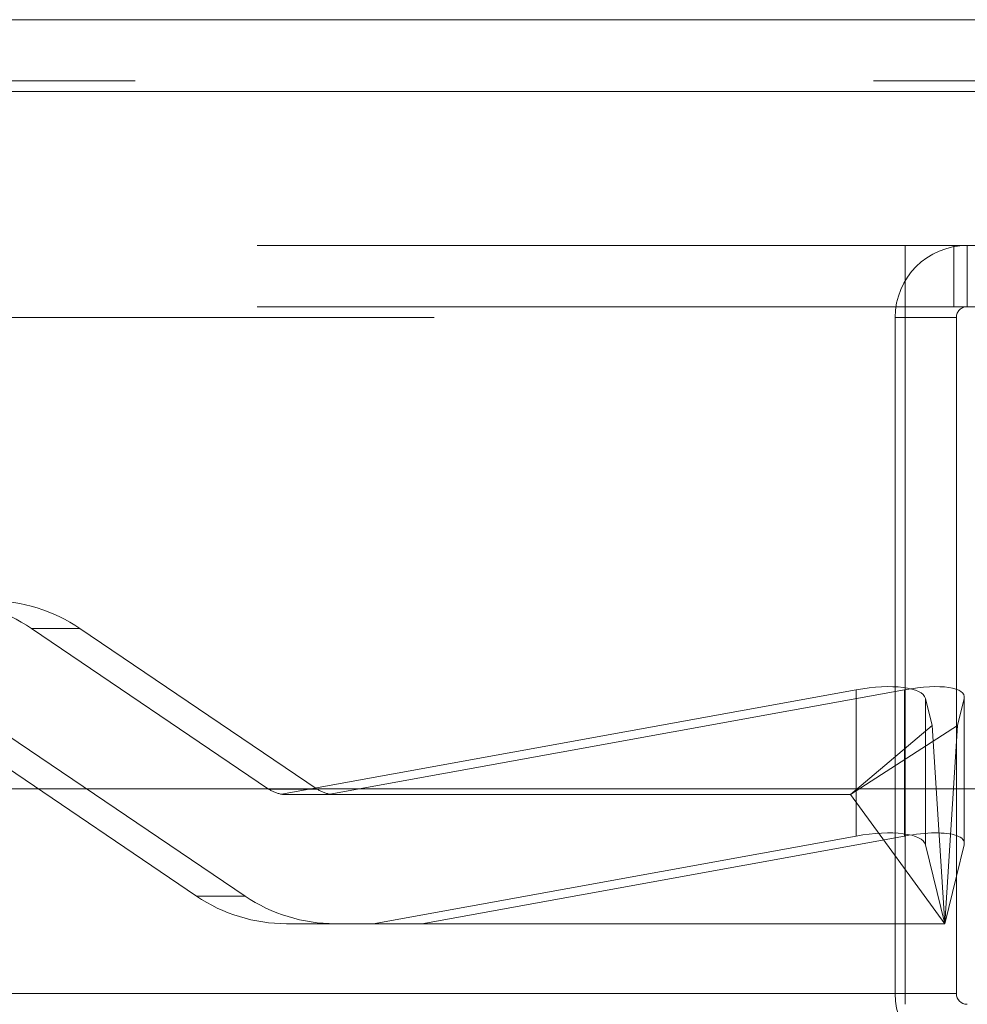
# Model space of a CAD drawing. Units: inches. Extents: x 0 to 23.4, y 0 to 16.5.
# Drawn here: x 7.8 to 7.9, y 2.2 to 2.3 of the extents above; entities that cross this region are included whole.
import ezdxf

# ---------------------------------------------------------------- set-up
doc = ezdxf.new("R2010")
doc.units = ezdxf.units.IN
doc.header["$MEASUREMENT"] = 0
doc.linetypes.add('HIDDEN', pattern=[0.07500000000000001, 0.05, -0.025])

msp = doc.modelspace()

# ---------------------------------------------------------------- linework, layer by layer
at = {"color": 7, "linetype": 'Continuous', "lineweight": 15}
for p, q in [((3.4693052688, 2.3282474844), (7.9115941577, 2.3282474844)), ((3.4694321728, 2.31850304), (7.9114672538, 2.31850304)), ((7.9114672538, 2.2240585956), (3.4694321728, 2.2240585956)), ((7.8736112163, 2.2240585956), (7.8736112163, 2.196289743)), ((7.8805556608, 2.196289743), (7.8805556608, 2.2240585956)), ((7.8816216363, 2.2166747927), (7.8816216363, 2.2240585956)), ((7.8815956174, 2.2164666278), (7.8805556608, 2.2122060449)), ((7.8736112163, 2.196289743), (3.5097889941, 2.196289743)), ((7.8736112163, 2.1948452985), (7.8736112163, 2.196289743))]:
    msp.add_line(p, q, dxfattribs=at)
at = {"color": 7, "linetype": 'HIDDEN', "lineweight": 0}
for p, q in [((3.4693052688, 2.3199474844), (7.9115941577, 2.3199474844)), ((7.9114672538, 2.31850304), (3.4694321728, 2.31850304)), ((7.8857945497, 2.2976564096), (3.4976056608, 2.2976564096)), ((7.8736112163, 2.2893564096), (7.8736112163, 2.2976564096)), ((7.8802056608, 2.2893564096), (7.8802056608, 2.2976564096)), ((7.8820001052, 2.2893564096), (7.8820001052, 2.2976564096)), ((7.8857945497, 2.2893564096), (3.4976056608, 2.2893564096)), ((7.8736112163, 2.2879119652), (7.8736112163, 2.2893564096)), ((3.5097889941, 2.2879119652), (7.8736112163, 2.2879119652)), ((7.8805556608, 2.2879119652), (7.8722556608, 2.2879119652)), ((7.8722556608, 2.196289743), (7.8722556608, 2.2879119652)), ((7.8736112163, 2.2879119652), (7.8736112163, 2.2240585956)), ((7.8805556608, 2.2240585956), (7.8805556608, 2.2879119652)), ((7.7552317216, 2.2457633725), (7.7618055509, 2.2457633725)), ((7.7552317216, 2.2457633725), (7.787361227, 2.2240093987)), ((7.7939350563, 2.2240093987), (7.7618055509, 2.2457633725)), ((7.7891010872, 2.2233173811), (7.8669731396, 2.2374604825)), ((7.8735469689, 2.2374604825), (7.7956749165, 2.2233173811)), ((7.8669731396, 2.2176446587), (7.8669731396, 2.2374604825)), ((7.8735469689, 2.2176446587), (7.8735469689, 2.2374604825)), ((7.8763702659, 2.2362824516), (7.877262855, 2.2326256163)), ((7.8763702659, 2.2164666278), (7.8763702659, 2.2362824516)), ((7.8807030282, 2.2326256163), (7.8815956174, 2.2362824516)), ((7.8815956174, 2.2164666278), (7.8815956174, 2.2362824516)), ((7.8816216363, 2.2240585956), (7.8816216363, 2.2364906165)), ((7.8807030282, 2.2326256163), (7.8662199505, 2.2232606078)), ((7.877262855, 2.2326256163), (7.8662199505, 2.2232606078)), ((7.877262855, 2.2326256163), (7.8789829416, 2.205762795)), ((7.8789829416, 2.205762795), (7.8807030282, 2.2326256163)), ((7.7776002139, 2.2095067495), (7.7454707085, 2.2312607233)), ((7.7520445378, 2.2312607233), (7.7841740432, 2.2095067495)), ((7.7939350563, 2.2240093987), (7.787361227, 2.2240093987)), ((7.7898463872, 2.2232606078), (7.7963304026, 2.2232606078)), ((7.7963304026, 2.2232606078), (7.8662199505, 2.2232606078)), ((7.8789829416, 2.205762795), (7.8662199505, 2.2232606078)), ((7.8669731396, 2.2176446587), (7.8015514839, 2.205762795)), ((7.8081253132, 2.205762795), (7.8735469689, 2.2176446587)), ((7.8789829416, 2.205762795), (7.8763702659, 2.2164666278)), ((7.8805556608, 2.2122060449), (7.8789829416, 2.205762795)), ((7.7776002139, 2.2095067495), (7.7841740432, 2.2095067495)), ((7.7963753096, 2.205762795), (7.7898014803, 2.205762795)), ((7.7963753096, 2.205762795), (7.8081253132, 2.205762795)), ((7.8789829416, 2.205762795), (7.8081253132, 2.205762795)), ((3.5097889941, 2.196289743), (7.8736112163, 2.196289743)), ((7.8805556608, 2.196289743), (7.8722556608, 2.196289743)), ((7.8736112163, 2.196289743), (7.8722556608, 2.196289743))]:
    msp.add_line(p, q, dxfattribs=at)
at = {"color": 8, "linetype": 'Continuous', "lineweight": 15}
msp.add_line((7.8805556608, 2.196289743), (7.8736112163, 2.196289743), dxfattribs=at)
at = {"color": 7, "linetype": 'HIDDEN', "lineweight": 0}
for centre, radius, start, end in [((7.8820001052, 2.2879119652), 0.0097444444444443, 90, 180), ((7.8820001052, 2.2879119652), 0.0014444444444446, 90, 180), ((7.743027911, 2.227745553), 0.0217617741268952, 55.8894702485, 89.9933012949), ((7.7496017402, 2.227745553), 0.0217617741268845, 55.8894702484, 89.9933012949), ((7.7898026874, 2.2276145077), 0.0043540256600322, 235.8932650342, 260.7270290335), ((7.7963765166, 2.2276145077), 0.0043540256600797, 235.8932650343, 260.7270290334), ((7.7898040245, 2.227524569), 0.0217617741268685, 235.8894702484, 269.9933012949), ((7.7963778538, 2.227524569), 0.0217617741268867, 235.8894702485, 269.9933012949), ((7.8820001052, 2.196289743), 0.0097444444444448, 180, 270)]:
    msp.add_arc(centre, radius, start, end, dxfattribs=at)
at = {"color": 7, "linetype": 'Continuous', "lineweight": 15}
msp.add_arc((7.8820001052, 2.196289743), 0.0014444444444446, 180, 270, dxfattribs=at)
at = {"color": 7, "linetype": 'HIDDEN', "lineweight": 0}
for centre, major_axis, ratio, start_param, end_param in [((7.8676473785, 2.2346982031), (0.008735284977651858, 0.001524965236940012), 0.3200175894, 0.0213328332735589, 1.592129160067866), ((7.87287273, 2.2346982031), (0.008730760342063883, 0.001958123864193695), 0.2876188869, 6.141625764427125, 7.712422091220863), ((7.7887786362, 2.227635061), (0.004034122882493385, -0.003017605766561183), 0.7850532137, 5.312350062076082, 5.473635840177097), ((7.7973981536, 2.227635061), (0.003312266871897229, 0.003540417899014159), 0.7756911146, 3.608076465503233, 3.769362243606248), ((7.8676473785, 2.2148823793), (0.008735284977651858, 0.001524965236940901), 0.3200175894, 0.0213328332733686, 1.592129160068023), ((7.87287273, 2.2148823793), (0.008730760342062993, 0.001958123864193695), 0.2876188869, 0.4343787874753054, 1.42923678404161)]:
    msp.add_ellipse(centre, major_axis=major_axis, ratio=ratio, start_param=start_param, end_param=end_param, dxfattribs=at)
at = {"color": 7, "linetype": 'Continuous', "lineweight": 15}
msp.add_ellipse((7.87287273, 2.2148823793), major_axis=(0.008730760342062993, 0.001958123864193695), ratio=0.2876188869, start_param=6.14162576442625, end_param=6.71756409465489, dxfattribs=at)

doc.saveas('drawing.dxf')
